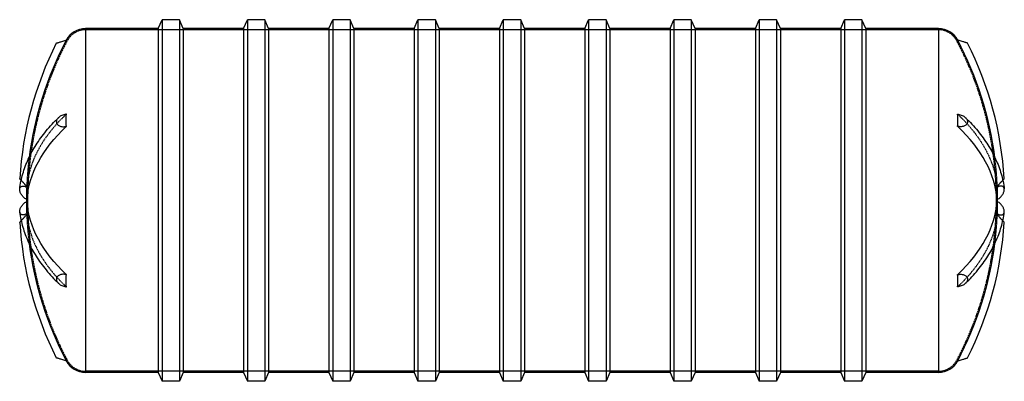
# Model space of a CAD drawing. Units: inches. Extents: x 554 to 969, y 22 to 175.
import ezdxf

# ---------------------------------------------------------------- set-up
doc = ezdxf.new("R2010")
doc.units = ezdxf.units.IN
doc.header["$MEASUREMENT"] = 0
doc.linetypes.add('HIDDEN', pattern=[0.375, 0.25, -0.125])

msp = doc.modelspace()

# ---------------------------------------------------------------- linework, layer by layer
at = {"color": 0, "linetype": 'Continuous'}
for p, q in [((612.03, 171.12), (613.63, 174.87)), ((613.63, 174.87), (613.63, 22.37)), ((620.96, 174.87), (613.63, 174.87)), ((620.96, 174.87), (620.96, 22.37)), ((622.56, 171.12), (620.96, 174.87)), ((648.03, 171.12), (649.63, 174.87)), ((649.63, 174.87), (649.63, 22.37)), ((656.96, 174.87), (649.63, 174.87)), ((656.96, 174.87), (656.96, 22.37)), ((658.56, 171.12), (656.96, 174.87)), ((684.03, 171.12), (685.63, 174.87)), ((685.63, 174.87), (685.63, 22.37)), ((692.96, 174.87), (685.63, 174.87)), ((692.96, 174.87), (692.96, 22.37)), ((694.56, 171.12), (692.96, 174.87)), ((720.03, 171.12), (721.63, 174.87)), ((721.63, 174.87), (721.63, 22.37)), ((728.96, 174.87), (721.63, 174.87)), ((728.96, 174.87), (728.96, 22.37)), ((730.56, 171.12), (728.96, 174.87)), ((756.03, 171.12), (757.63, 174.87)), ((757.63, 174.87), (757.63, 22.37)), ((764.96, 174.87), (757.63, 174.87)), ((764.96, 174.87), (764.96, 22.37)), ((766.56, 171.12), (764.96, 174.87)), ((792.03, 171.12), (793.63, 174.87)), ((793.63, 174.87), (793.63, 22.37)), ((800.96, 174.87), (793.63, 174.87)), ((800.96, 174.87), (800.96, 22.37)), ((802.56, 171.12), (800.96, 174.87)), ((828.03, 171.12), (829.63, 174.87)), ((829.63, 174.87), (829.63, 22.37)), ((836.96, 174.87), (829.63, 174.87)), ((836.96, 174.87), (836.96, 22.37)), ((838.56, 171.12), (836.96, 174.87)), ((864.03, 171.12), (865.63, 174.87)), ((865.63, 174.87), (865.63, 22.37)), ((872.96, 174.87), (865.63, 174.87)), ((872.96, 174.87), (872.96, 22.37)), ((874.56, 171.12), (872.96, 174.87)), ((900.03, 171.12), (901.63, 174.87)), ((901.63, 174.87), (901.63, 22.37)), ((908.96, 174.87), (901.63, 174.87)), ((908.96, 174.87), (908.96, 22.37)), ((910.56, 171.12), (908.96, 174.87)), ((581.3, 171.12), (581.3, 26.12)), ((612.03, 171.12), (581.3, 171.12)), ((612.03, 171.12), (612.03, 26.12)), ((622.56, 171.12), (622.56, 26.12)), ((648.03, 171.12), (622.56, 171.12)), ((648.03, 171.12), (648.03, 26.12)), ((658.56, 171.12), (658.56, 26.12)), ((684.03, 171.12), (658.56, 171.12)), ((684.03, 171.12), (684.03, 26.12)), ((694.56, 171.12), (694.56, 26.12)), ((720.03, 171.12), (694.56, 171.12)), ((720.03, 171.12), (720.03, 26.12)), ((730.56, 171.12), (730.56, 26.12)), ((756.03, 171.12), (730.56, 171.12)), ((756.03, 171.12), (756.03, 26.12)), ((766.56, 171.12), (766.56, 26.12)), ((792.03, 171.12), (766.56, 171.12)), ((792.03, 171.12), (792.03, 26.12)), ((802.56, 171.12), (802.56, 26.12)), ((828.03, 171.12), (802.56, 171.12)), ((828.03, 171.12), (828.03, 26.12)), ((838.56, 171.12), (838.56, 26.12)), ((864.03, 171.12), (838.56, 171.12)), ((864.03, 171.12), (864.03, 26.12)), ((874.56, 171.12), (874.56, 26.12)), ((900.03, 171.12), (874.56, 171.12)), ((900.03, 171.12), (900.03, 26.12)), ((910.56, 171.12), (910.56, 26.12)), ((941.3, 171.12), (910.56, 171.12)), ((941.3, 171.12), (941.3, 26.12)), ((612.03, 26.12), (581.3, 26.12)), ((612.03, 26.12), (613.63, 22.37)), ((622.56, 26.12), (620.96, 22.37)), ((648.03, 26.12), (622.56, 26.12)), ((648.03, 26.12), (649.63, 22.37)), ((658.56, 26.12), (656.96, 22.37)), ((684.03, 26.12), (658.56, 26.12)), ((684.03, 26.12), (685.63, 22.37)), ((694.56, 26.12), (692.96, 22.37)), ((720.03, 26.12), (694.56, 26.12)), ((720.03, 26.12), (721.63, 22.37)), ((730.56, 26.12), (728.96, 22.37)), ((756.03, 26.12), (730.56, 26.12)), ((756.03, 26.12), (757.63, 22.37)), ((766.56, 26.12), (764.96, 22.37)), ((792.03, 26.12), (766.56, 26.12)), ((792.03, 26.12), (793.63, 22.37)), ((802.56, 26.12), (800.96, 22.37)), ((828.03, 26.12), (802.56, 26.12)), ((828.03, 26.12), (829.63, 22.37)), ((838.56, 26.12), (836.96, 22.37)), ((864.03, 26.12), (838.56, 26.12)), ((864.03, 26.12), (865.63, 22.37)), ((874.56, 26.12), (872.96, 22.37)), ((900.03, 26.12), (874.56, 26.12)), ((900.03, 26.12), (901.63, 22.37)), ((910.56, 26.12), (908.96, 22.37)), ((941.3, 26.12), (910.56, 26.12)), ((620.96, 22.37), (613.63, 22.37)), ((656.96, 22.37), (649.63, 22.37)), ((692.96, 22.37), (685.63, 22.37)), ((728.96, 22.37), (721.63, 22.37)), ((764.96, 22.37), (757.63, 22.37)), ((800.96, 22.37), (793.63, 22.37)), ((836.96, 22.37), (829.63, 22.37)), ((872.96, 22.37), (865.63, 22.37)), ((908.96, 22.37), (901.63, 22.37))]:
    msp.add_line(p, q, dxfattribs=at)
at = {"color": 252, "linetype": 'HIDDEN'}
for p, q in [((941.3, 170.62), (581.3, 170.62)), ((941.3, 26.62), (581.3, 26.62))]:
    msp.add_line(p, q, dxfattribs=at)
at = {"color": 0, "linetype": 'Continuous'}
for centre, radius, start, end in [((581.3, 161.98), 9.14, 90, 152.0899), ((941.3, 161.98), 9.14, 27.9101, 90), ((700.91, 98.62), 144.47, 152.1132, 172.7564), ((821.68, 98.62), 144.47, 7.2436, 27.8868), ((700.91, 98.62), 147.63, 153.2903, 176.4199), ((821.68, 98.62), 147.62, 3.5801, 26.7097), ((700.91, 98.62), 144.5, 179.8139, 180.1861), ((821.68, 98.62), 144.5, 359.8139, 0.1861), ((700.91, 98.62), 147.63, 183.5801, 206.7097), ((821.68, 98.62), 147.62, 333.2903, 356.4199), ((700.91, 98.62), 144.47, 187.2436, 207.8868), ((821.68, 98.62), 144.47, 332.1132, 352.7564), ((581.3, 35.26), 9.14, 207.9101, 270), ((941.3, 35.26), 9.14, 270, 332.0899)]:
    msp.add_arc(centre, radius, start, end, dxfattribs=at)
at = {"color": 252, "linetype": 'HIDDEN'}
for centre, radius, start, end in [((581.3, 161.98), 8.64, 90, 152.0899), ((941.3, 161.98), 8.64, 27.9101, 90), ((700.91, 98.62), 144, 152.0899, 207.9101), ((821.68, 98.62), 144, 332.0899, 27.9101), ((700.91, 98.62), 144.47, 172.7564, 177.6326), ((821.68, 98.62), 144.47, 2.3674, 7.2436), ((700.91, 98.62), 144.5, 177.6203, 179.8139), ((821.68, 98.62), 144.5, 0.1861, 2.3797), ((700.91, 98.62), 144.5, 180.1861, 182.3797), ((821.68, 98.62), 144.5, 357.6203, 359.8139), ((700.91, 98.62), 144.47, 182.3674, 187.2436), ((821.68, 98.62), 144.47, 352.7564, 357.6326), ((581.3, 35.26), 8.64, 207.9101, 270), ((941.3, 35.26), 8.64, 270, 332.0899)]:
    msp.add_arc(centre, radius, start, end, dxfattribs=at)
for centre, major_axis, ratio, start_param, end_param in [((700.91, 101.21), (-144.47, 0), 0.5, -0.486717, -0.041319), ((625.72, 64.02), (42.71, -92.82), 0.586417, -2.265398, -2.206748), ((625.72, 133.21), (-42.71, -92.82), 0.586417, -0.934845, -0.876194), ((700.91, 96.02), (-144.47, 0), 0.5, 0.041319, 0.486717)]:
    msp.add_ellipse(centre, major_axis=major_axis, ratio=ratio, start_param=start_param, end_param=end_param, dxfattribs=at)
at = {"color": 252, "linetype": 'HIDDEN', "extrusion": (-8.2716e-15, -7.36848e-17, -1)}
msp.add_ellipse((821.68, 101.21), major_axis=(144.47, 0), ratio=0.5, start_param=-0.486717, end_param=-0.041319, dxfattribs=at)
at = {"color": 0, "linetype": 'Continuous', "extrusion": (-8.28632e-15, 9.44607e-17, -1)}
msp.add_ellipse((700.91, 96.02), major_axis=(-144.47, 0), ratio=0.5, start_param=0.041319, end_param=0.486717, dxfattribs=at)
at = {"color": 0, "linetype": 'Continuous'}
for centre, start_param, end_param in [((821.68, 96.02), 0.041319, 0.486717), ((821.68, 101.21), -0.486717, -0.041319)]:
    msp.add_ellipse(centre, major_axis=(144.47, 0), ratio=0.5, start_param=start_param, end_param=end_param, dxfattribs=at)
at = {"color": 252, "linetype": 'HIDDEN', "extrusion": (-8.30457e-15, -3.01815e-17, -1)}
msp.add_ellipse((896.87, 64.02), major_axis=(-42.71, -92.82), ratio=0.586417, start_param=-2.265398, end_param=-2.206748, dxfattribs=at)
at = {"color": 0, "linetype": 'Continuous', "extrusion": (-8.2716e-15, -7.36848e-17, -1)}
msp.add_ellipse((700.91, 101.21), major_axis=(-144.47, 0), ratio=0.5, start_param=-0.486717, end_param=-0.041319, dxfattribs=at)
at = {"color": 252, "linetype": 'HIDDEN', "extrusion": (-8.23344e-15, -2.78271e-17, -1)}
msp.add_ellipse((896.87, 133.21), major_axis=(42.71, -92.82), ratio=0.586417, start_param=-0.934845, end_param=-0.876194, dxfattribs=at)
at = {"color": 252, "linetype": 'HIDDEN', "extrusion": (-8.28632e-15, 9.44607e-17, -1)}
msp.add_ellipse((821.68, 96.02), major_axis=(144.47, 0), ratio=0.5, start_param=0.041319, end_param=0.486717, dxfattribs=at)
at = {"color": 0, "linetype": 'Continuous'}
for points, knots in [([(569.04, 164.97), (569.04, 164.97), (569.06, 164.98), (569.14, 165), (569.2, 165.02), (569.36, 165.07), (569.47, 165.1), (569.73, 165.18), (569.88, 165.23), (570.21, 165.33), (570.42, 165.4), (570.86, 165.53), (571.1, 165.6), (571.58, 165.75), (571.87, 165.84), (572.47, 166.03), (572.77, 166.12), (573.12, 166.23), (573.19, 166.25), (573.26, 166.27)], [21.600656, 21.600656, 21.600656, 21.600656, 22.098296, 22.098296, 22.595936, 22.595936, 23.188053, 23.188053, 23.78017, 23.78017, 24.507743, 24.507743, 25.235317, 25.235317, 26.102496, 26.102496, 26.969675, 26.969675, 27.186276, 27.186276, 27.186276, 27.186276]), ([(953.55, 164.97), (953.55, 164.97), (953.53, 164.98), (953.45, 165), (953.39, 165.02), (953.23, 165.07), (953.12, 165.1), (952.86, 165.18), (952.71, 165.23), (952.39, 165.33), (952.17, 165.4), (951.73, 165.53), (951.49, 165.6), (951.01, 165.75), (950.72, 165.84), (950.12, 166.03), (949.82, 166.12), (949.47, 166.23), (949.4, 166.25), (949.33, 166.27)], [21.600656, 21.600656, 21.600656, 21.600656, 22.098296, 22.098296, 22.595936, 22.595936, 23.188053, 23.188053, 23.78017, 23.78017, 24.507743, 24.507743, 25.235317, 25.235317, 26.102496, 26.102496, 26.969675, 26.969675, 27.186276, 27.186276, 27.186276, 27.186276]), ([(553.59, 103.5), (553.86, 105.62), (554.29, 107.73), (555.51, 111.92), (556.28, 114), (558.16, 118.09), (559.26, 120.11), (561.78, 124.07), (563.19, 126.02), (566.32, 129.84), (568.03, 131.71), (569.89, 133.53)], [3.2039651, 3.2039651, 3.2039651, 3.2039651, 3.285562, 3.285562, 3.367159, 3.367159, 3.4487559, 3.4487559, 3.5303529, 3.5303529, 3.6119498, 3.6119498, 3.6119498, 3.6119498]), ([(573.26, 135.04), (573.19, 135.03), (573.12, 135.02), (572.77, 134.97), (572.47, 134.9), (571.87, 134.72), (571.58, 134.61), (571.1, 134.39), (570.86, 134.27), (570.42, 133.98), (570.21, 133.82), (569.88, 133.53), (569.73, 133.38), (569.47, 133.05), (569.36, 132.88), (569.2, 132.57), (569.14, 132.41), (569.06, 132.1), (569.04, 131.94), (569.04, 131.79), (569.04, 131.65), (569.06, 131.5), (569.14, 131.21), (569.2, 131.07), (569.36, 130.81), (569.47, 130.67), (569.73, 130.43), (569.88, 130.32), (570.21, 130.13), (570.42, 130.03), (570.86, 129.88), (571.1, 129.83), (571.58, 129.76), (571.87, 129.74), (572.47, 129.74), (572.77, 129.77), (573.12, 129.82), (573.19, 129.84), (573.26, 129.85)], [16.015035, 16.015035, 16.015035, 16.015035, 16.231637, 16.231637, 17.098816, 17.098816, 17.965995, 17.965995, 18.693568, 18.693568, 19.421141, 19.421141, 20.013258, 20.013258, 20.605375, 20.605375, 21.103015, 21.103015, 21.600656, 21.600656, 21.600656, 22.098296, 22.098296, 22.595936, 22.595936, 23.188053, 23.188053, 23.78017, 23.78017, 24.507743, 24.507743, 25.235317, 25.235317, 26.102496, 26.102496, 26.969675, 26.969675, 27.186276, 27.186276, 27.186276, 27.186276]), ([(949.33, 135.04), (949.4, 135.03), (949.47, 135.02), (949.82, 134.97), (950.12, 134.9), (950.72, 134.72), (951.01, 134.61), (951.49, 134.39), (951.73, 134.27), (952.17, 133.98), (952.39, 133.82), (952.71, 133.53), (952.86, 133.38), (953.12, 133.05), (953.23, 132.88), (953.39, 132.57), (953.45, 132.41), (953.53, 132.1), (953.55, 131.94), (953.55, 131.79), (953.55, 131.65), (953.53, 131.5), (953.45, 131.21), (953.39, 131.07), (953.23, 130.81), (953.12, 130.67), (952.86, 130.43), (952.71, 130.32), (952.39, 130.13), (952.17, 130.03), (951.73, 129.88), (951.49, 129.83), (951.01, 129.76), (950.72, 129.74), (950.12, 129.74), (949.82, 129.77), (949.47, 129.82), (949.4, 129.84), (949.33, 129.85)], [16.015035, 16.015035, 16.015035, 16.015035, 16.231637, 16.231637, 17.098816, 17.098816, 17.965995, 17.965995, 18.693568, 18.693568, 19.421141, 19.421141, 20.013258, 20.013258, 20.605375, 20.605375, 21.103015, 21.103015, 21.600656, 21.600656, 21.600656, 22.098296, 22.098296, 22.595936, 22.595936, 23.188053, 23.188053, 23.78017, 23.78017, 24.507743, 24.507743, 25.235317, 25.235317, 26.102496, 26.102496, 26.969675, 26.969675, 27.186276, 27.186276, 27.186276, 27.186276]), ([(952.7, 133.53), (954.56, 131.71), (956.27, 129.84), (959.4, 126.02), (960.81, 124.07), (963.33, 120.11), (964.43, 118.09), (966.31, 114), (967.08, 111.92), (968.3, 107.73), (968.74, 105.62), (969, 103.5)], [5.8128281, 5.8128281, 5.8128281, 5.8128281, 5.8944251, 5.8944251, 5.976022, 5.976022, 6.057619, 6.057619, 6.139216, 6.139216, 6.2208129, 6.2208129, 6.2208129, 6.2208129]), ([(554.22, 107.14), (554.13, 107.23), (554.05, 107.32), (553.88, 107.5), (553.8, 107.59), (553.69, 107.71), (553.65, 107.76), (553.59, 107.82), (553.57, 107.84), (553.57, 107.84)], [19.531611, 19.531611, 19.531611, 19.531611, 20.013258, 20.013258, 20.605375, 20.605375, 21.103015, 21.103015, 21.600656, 21.600656, 21.600656, 21.600656]), ([(968.38, 107.14), (968.46, 107.23), (968.54, 107.32), (968.71, 107.5), (968.79, 107.59), (968.9, 107.71), (968.95, 107.76), (969, 107.82), (969.02, 107.84), (969.02, 107.84)], [19.531611, 19.531611, 19.531611, 19.531611, 20.013258, 20.013258, 20.605375, 20.605375, 21.103015, 21.103015, 21.600656, 21.600656, 21.600656, 21.600656]), ([(556.57, 99.01), (556.52, 99.03), (556.47, 99.06), (556.22, 99.19), (556.01, 99.33), (555.58, 99.64), (555.38, 99.82), (555.03, 100.15), (554.87, 100.33), (554.55, 100.72), (554.4, 100.93), (554.17, 101.3), (554.07, 101.49), (553.88, 101.87), (553.8, 102.07), (553.69, 102.41), (553.65, 102.58), (553.59, 102.92), (553.57, 103.08), (553.57, 103.23), (553.57, 103.32), (553.58, 103.41), (553.59, 103.5)], [16.0156, 16.0156, 16.0156, 16.0156, 16.231637, 16.231637, 17.098816, 17.098816, 17.965995, 17.965995, 18.693568, 18.693568, 19.421141, 19.421141, 20.013258, 20.013258, 20.605375, 20.605375, 21.103015, 21.103015, 21.600656, 21.600656, 21.600656, 21.910533, 21.910533, 21.910533, 21.910533]), ([(966.03, 99.01), (966.08, 99.03), (966.13, 99.06), (966.37, 99.19), (966.59, 99.33), (967.01, 99.64), (967.22, 99.82), (967.56, 100.15), (967.72, 100.33), (968.04, 100.72), (968.19, 100.93), (968.42, 101.3), (968.53, 101.49), (968.71, 101.87), (968.79, 102.07), (968.9, 102.41), (968.95, 102.58), (969, 102.92), (969.02, 103.08), (969.02, 103.23), (969.02, 103.32), (969.01, 103.41), (969, 103.5)], [16.0156, 16.0156, 16.0156, 16.0156, 16.231637, 16.231637, 17.098816, 17.098816, 17.965995, 17.965995, 18.693568, 18.693568, 19.421141, 19.421141, 20.013258, 20.013258, 20.605375, 20.605375, 21.103015, 21.103015, 21.600656, 21.600656, 21.600656, 21.910533, 21.910533, 21.910533, 21.910533]), ([(553.59, 93.74), (553.58, 93.83), (553.57, 93.92), (553.57, 94.01), (553.57, 94.15), (553.59, 94.32), (553.65, 94.65), (553.69, 94.82), (553.8, 95.16), (553.88, 95.36), (554.07, 95.75), (554.17, 95.94), (554.4, 96.3), (554.55, 96.51), (554.87, 96.9), (555.03, 97.08), (555.38, 97.41), (555.58, 97.59), (556.01, 97.91), (556.22, 98.04), (556.47, 98.18), (556.52, 98.2), (556.57, 98.23)], [21.290778, 21.290778, 21.290778, 21.290778, 21.600656, 21.600656, 21.600656, 22.098296, 22.098296, 22.595936, 22.595936, 23.188053, 23.188053, 23.78017, 23.78017, 24.507743, 24.507743, 25.235317, 25.235317, 26.102496, 26.102496, 26.969675, 26.969675, 27.185711, 27.185711, 27.185711, 27.185711]), ([(969, 93.74), (969.01, 93.83), (969.02, 93.92), (969.02, 94.01), (969.02, 94.15), (969, 94.32), (968.95, 94.65), (968.9, 94.82), (968.79, 95.16), (968.71, 95.36), (968.53, 95.75), (968.42, 95.94), (968.19, 96.3), (968.04, 96.51), (967.72, 96.9), (967.56, 97.08), (967.22, 97.41), (967.01, 97.59), (966.59, 97.91), (966.37, 98.04), (966.13, 98.18), (966.08, 98.2), (966.03, 98.23)], [21.290778, 21.290778, 21.290778, 21.290778, 21.600656, 21.600656, 21.600656, 22.098296, 22.098296, 22.595936, 22.595936, 23.188053, 23.188053, 23.78017, 23.78017, 24.507743, 24.507743, 25.235317, 25.235317, 26.102496, 26.102496, 26.969675, 26.969675, 27.185711, 27.185711, 27.185711, 27.185711]), ([(553.59, 93.74), (553.86, 91.62), (554.29, 89.5), (555.51, 85.31), (556.28, 83.24), (558.16, 79.15), (559.26, 77.13), (561.78, 73.16), (563.19, 71.22), (566.32, 67.4), (568.03, 65.53), (569.89, 63.71)], [3.2039651, 3.2039651, 3.2039651, 3.2039651, 3.285562, 3.285562, 3.367159, 3.367159, 3.4487559, 3.4487559, 3.5303529, 3.5303529, 3.6119498, 3.6119498, 3.6119498, 3.6119498]), ([(952.7, 63.71), (954.56, 65.53), (956.27, 67.4), (959.4, 71.22), (960.81, 73.16), (963.33, 77.13), (964.43, 79.15), (966.31, 83.24), (967.08, 85.31), (968.3, 89.5), (968.74, 91.62), (969, 93.74)], [5.8128281, 5.8128281, 5.8128281, 5.8128281, 5.8944251, 5.8944251, 5.976022, 5.976022, 6.057619, 6.057619, 6.139216, 6.139216, 6.2208129, 6.2208129, 6.2208129, 6.2208129]), ([(553.57, 89.4), (553.57, 89.4), (553.59, 89.41), (553.65, 89.48), (553.69, 89.53), (553.8, 89.64), (553.88, 89.73), (554.05, 89.91), (554.13, 90.01), (554.22, 90.1)], [21.600656, 21.600656, 21.600656, 21.600656, 22.098296, 22.098296, 22.595936, 22.595936, 23.188053, 23.188053, 23.6697, 23.6697, 23.6697, 23.6697]), ([(969.02, 89.4), (969.02, 89.4), (969, 89.41), (968.95, 89.48), (968.9, 89.53), (968.79, 89.64), (968.71, 89.73), (968.54, 89.91), (968.46, 90.01), (968.38, 90.1)], [21.600656, 21.600656, 21.600656, 21.600656, 22.098296, 22.098296, 22.595936, 22.595936, 23.188053, 23.188053, 23.6697, 23.6697, 23.6697, 23.6697]), ([(573.26, 67.39), (573.19, 67.4), (573.12, 67.41), (572.77, 67.47), (572.47, 67.49), (571.87, 67.5), (571.58, 67.48), (571.1, 67.4), (570.86, 67.35), (570.42, 67.2), (570.21, 67.11), (569.88, 66.92), (569.73, 66.81), (569.47, 66.56), (569.36, 66.42), (569.2, 66.17), (569.14, 66.03), (569.06, 65.74), (569.04, 65.59), (569.04, 65.44), (569.04, 65.3), (569.06, 65.14), (569.14, 64.82), (569.2, 64.67), (569.36, 64.36), (569.47, 64.19), (569.73, 63.86), (569.88, 63.71), (570.21, 63.42), (570.42, 63.26), (570.86, 62.97), (571.1, 62.85), (571.58, 62.62), (571.87, 62.51), (572.47, 62.33), (572.77, 62.27), (573.12, 62.22), (573.19, 62.21), (573.26, 62.2)], [16.015035, 16.015035, 16.015035, 16.015035, 16.231637, 16.231637, 17.098816, 17.098816, 17.965995, 17.965995, 18.693568, 18.693568, 19.421141, 19.421141, 20.013258, 20.013258, 20.605375, 20.605375, 21.103015, 21.103015, 21.600656, 21.600656, 21.600656, 22.098296, 22.098296, 22.595936, 22.595936, 23.188053, 23.188053, 23.78017, 23.78017, 24.507743, 24.507743, 25.235317, 25.235317, 26.102496, 26.102496, 26.969675, 26.969675, 27.186276, 27.186276, 27.186276, 27.186276]), ([(949.33, 67.39), (949.4, 67.4), (949.47, 67.41), (949.82, 67.47), (950.12, 67.49), (950.72, 67.5), (951.01, 67.48), (951.49, 67.4), (951.73, 67.35), (952.17, 67.2), (952.39, 67.11), (952.71, 66.92), (952.86, 66.81), (953.12, 66.56), (953.23, 66.42), (953.39, 66.17), (953.45, 66.03), (953.53, 65.74), (953.55, 65.59), (953.55, 65.44), (953.55, 65.3), (953.53, 65.14), (953.45, 64.82), (953.39, 64.67), (953.23, 64.36), (953.12, 64.19), (952.86, 63.86), (952.71, 63.71), (952.39, 63.42), (952.17, 63.26), (951.73, 62.97), (951.49, 62.85), (951.01, 62.62), (950.72, 62.51), (950.12, 62.33), (949.82, 62.27), (949.47, 62.22), (949.4, 62.21), (949.33, 62.2)], [16.015035, 16.015035, 16.015035, 16.015035, 16.231637, 16.231637, 17.098816, 17.098816, 17.965995, 17.965995, 18.693568, 18.693568, 19.421141, 19.421141, 20.013258, 20.013258, 20.605375, 20.605375, 21.103015, 21.103015, 21.600656, 21.600656, 21.600656, 22.098296, 22.098296, 22.595936, 22.595936, 23.188053, 23.188053, 23.78017, 23.78017, 24.507743, 24.507743, 25.235317, 25.235317, 26.102496, 26.102496, 26.969675, 26.969675, 27.186276, 27.186276, 27.186276, 27.186276]), ([(573.26, 30.97), (573.19, 30.99), (573.12, 31.01), (572.77, 31.12), (572.47, 31.21), (571.87, 31.39), (571.58, 31.48), (571.1, 31.63), (570.86, 31.7), (570.42, 31.84), (570.21, 31.91), (569.88, 32.01), (569.73, 32.05), (569.47, 32.13), (569.36, 32.17), (569.2, 32.21), (569.14, 32.23), (569.06, 32.26), (569.04, 32.26), (569.04, 32.26)], [16.015035, 16.015035, 16.015035, 16.015035, 16.231637, 16.231637, 17.098816, 17.098816, 17.965995, 17.965995, 18.693568, 18.693568, 19.421141, 19.421141, 20.013258, 20.013258, 20.605375, 20.605375, 21.103015, 21.103015, 21.600656, 21.600656, 21.600656, 21.600656]), ([(949.33, 30.97), (949.4, 30.99), (949.47, 31.01), (949.82, 31.12), (950.12, 31.21), (950.72, 31.39), (951.01, 31.48), (951.49, 31.63), (951.73, 31.7), (952.17, 31.84), (952.39, 31.91), (952.71, 32.01), (952.86, 32.05), (953.12, 32.13), (953.23, 32.17), (953.39, 32.21), (953.45, 32.23), (953.53, 32.26), (953.55, 32.26), (953.55, 32.26)], [16.015035, 16.015035, 16.015035, 16.015035, 16.231637, 16.231637, 17.098816, 17.098816, 17.965995, 17.965995, 18.693568, 18.693568, 19.421141, 19.421141, 20.013258, 20.013258, 20.605375, 20.605375, 21.103015, 21.103015, 21.600656, 21.600656, 21.600656, 21.600656])]:
    msp.add_open_spline(points, degree=3, knots=knots, dxfattribs=at)
for points in [[(573.22, 166.19), (573.23, 166.22), (573.25, 166.24), (573.26, 166.27)], [(949.37, 166.19), (949.36, 166.22), (949.34, 166.24), (949.33, 166.27)], [(573.22, 132.44), (573.22, 133.27), (573.23, 134.15), (573.26, 135.04)], [(949.37, 132.44), (949.37, 133.27), (949.36, 134.15), (949.33, 135.04)], [(573.26, 129.85), (573.23, 130.73), (573.22, 131.6), (573.22, 132.44)], [(573.22, 129.81), (573.23, 129.82), (573.25, 129.84), (573.26, 129.85)], [(949.33, 129.85), (949.36, 130.73), (949.37, 131.6), (949.37, 132.44)], [(949.37, 129.81), (949.36, 129.82), (949.34, 129.84), (949.33, 129.85)], [(573.26, 67.39), (573.25, 67.4), (573.23, 67.41), (573.22, 67.43)], [(573.22, 64.8), (573.22, 65.64), (573.23, 66.5), (573.26, 67.39)], [(949.33, 67.39), (949.34, 67.4), (949.36, 67.41), (949.37, 67.43)], [(949.37, 64.8), (949.37, 65.64), (949.36, 66.5), (949.33, 67.39)], [(573.26, 62.2), (573.23, 63.09), (573.22, 63.96), (573.22, 64.8)], [(949.33, 62.2), (949.36, 63.09), (949.37, 63.96), (949.37, 64.8)], [(573.26, 30.97), (573.25, 30.99), (573.23, 31.02), (573.22, 31.05)], [(949.33, 30.97), (949.34, 30.99), (949.36, 31.02), (949.37, 31.05)]]:
    msp.add_open_spline(points, degree=3, dxfattribs=at)
at = {"color": 252, "linetype": 'HIDDEN'}
for points in [[(573.26, 135.04), (573.25, 135.02), (573.23, 135.01), (573.22, 135)], [(949.33, 135.04), (949.34, 135.02), (949.36, 135.01), (949.37, 135)], [(573.22, 62.24), (573.23, 62.22), (573.25, 62.21), (573.26, 62.2)], [(949.37, 62.24), (949.36, 62.22), (949.34, 62.21), (949.33, 62.2)]]:
    msp.add_open_spline(points, degree=3, dxfattribs=at)
for points, knots in [([(553.59, 103.5), (553.6, 103.55), (553.61, 103.6), (553.65, 103.79), (553.69, 103.91), (553.8, 104.14), (553.88, 104.25), (554.07, 104.44), (554.17, 104.51), (554.4, 104.62), (554.55, 104.67), (554.87, 104.71), (555.03, 104.71), (555.38, 104.68), (555.58, 104.63), (556.01, 104.48), (556.22, 104.39), (556.47, 104.25), (556.52, 104.23), (556.57, 104.2)], [21.910533, 21.910533, 21.910533, 21.910533, 22.098296, 22.098296, 22.595936, 22.595936, 23.188053, 23.188053, 23.78017, 23.78017, 24.507743, 24.507743, 25.235317, 25.235317, 26.102496, 26.102496, 26.969675, 26.969675, 27.185711, 27.185711, 27.185711, 27.185711]), ([(556.57, 104.59), (556.52, 104.64), (556.47, 104.69), (556.22, 104.96), (556.01, 105.19), (555.58, 105.65), (555.38, 105.88), (555.03, 106.25), (554.87, 106.43), (554.55, 106.77), (554.4, 106.94), (554.26, 107.1), (554.24, 107.12), (554.22, 107.14)], [16.0156, 16.0156, 16.0156, 16.0156, 16.231637, 16.231637, 17.098816, 17.098816, 17.965995, 17.965995, 18.693568, 18.693568, 19.421141, 19.421141, 19.531611, 19.531611, 19.531611, 19.531611]), ([(966.03, 104.59), (966.08, 104.64), (966.13, 104.69), (966.37, 104.96), (966.59, 105.19), (967.01, 105.65), (967.22, 105.88), (967.56, 106.25), (967.72, 106.43), (968.04, 106.77), (968.19, 106.94), (968.34, 107.1), (968.36, 107.12), (968.38, 107.14)], [16.0156, 16.0156, 16.0156, 16.0156, 16.231637, 16.231637, 17.098816, 17.098816, 17.965995, 17.965995, 18.693568, 18.693568, 19.421141, 19.421141, 19.531611, 19.531611, 19.531611, 19.531611]), ([(969, 103.5), (968.99, 103.55), (968.99, 103.6), (968.95, 103.79), (968.9, 103.91), (968.79, 104.14), (968.71, 104.25), (968.53, 104.44), (968.42, 104.51), (968.19, 104.62), (968.04, 104.67), (967.72, 104.71), (967.56, 104.71), (967.22, 104.68), (967.01, 104.63), (966.59, 104.48), (966.37, 104.39), (966.13, 104.25), (966.08, 104.23), (966.03, 104.2)], [21.910533, 21.910533, 21.910533, 21.910533, 22.098296, 22.098296, 22.595936, 22.595936, 23.188053, 23.188053, 23.78017, 23.78017, 24.507743, 24.507743, 25.235317, 25.235317, 26.102496, 26.102496, 26.969675, 26.969675, 27.185711, 27.185711, 27.185711, 27.185711]), ([(556.57, 93.04), (556.52, 93.01), (556.47, 92.98), (556.22, 92.85), (556.01, 92.75), (555.58, 92.61), (555.38, 92.56), (555.03, 92.52), (554.87, 92.52), (554.55, 92.57), (554.4, 92.61), (554.17, 92.73), (554.07, 92.8), (553.88, 92.99), (553.8, 93.1), (553.69, 93.32), (553.65, 93.44), (553.61, 93.63), (553.6, 93.68), (553.59, 93.74)], [16.0156, 16.0156, 16.0156, 16.0156, 16.231637, 16.231637, 17.098816, 17.098816, 17.965995, 17.965995, 18.693568, 18.693568, 19.421141, 19.421141, 20.013258, 20.013258, 20.605375, 20.605375, 21.103015, 21.103015, 21.290778, 21.290778, 21.290778, 21.290778]), ([(554.22, 90.1), (554.24, 90.12), (554.26, 90.14), (554.4, 90.3), (554.55, 90.46), (554.87, 90.81), (555.03, 90.99), (555.38, 91.36), (555.58, 91.58), (556.01, 92.04), (556.22, 92.28), (556.47, 92.54), (556.52, 92.6), (556.57, 92.65)], [23.6697, 23.6697, 23.6697, 23.6697, 23.78017, 23.78017, 24.507743, 24.507743, 25.235317, 25.235317, 26.102496, 26.102496, 26.969675, 26.969675, 27.185711, 27.185711, 27.185711, 27.185711]), ([(966.03, 93.04), (966.08, 93.01), (966.13, 92.98), (966.37, 92.85), (966.59, 92.75), (967.01, 92.61), (967.22, 92.56), (967.56, 92.52), (967.72, 92.52), (968.04, 92.57), (968.19, 92.61), (968.42, 92.73), (968.53, 92.8), (968.71, 92.99), (968.79, 93.1), (968.9, 93.32), (968.95, 93.44), (968.99, 93.63), (968.99, 93.68), (969, 93.74)], [16.0156, 16.0156, 16.0156, 16.0156, 16.231637, 16.231637, 17.098816, 17.098816, 17.965995, 17.965995, 18.693568, 18.693568, 19.421141, 19.421141, 20.013258, 20.013258, 20.605375, 20.605375, 21.103015, 21.103015, 21.290778, 21.290778, 21.290778, 21.290778]), ([(968.38, 90.1), (968.36, 90.12), (968.34, 90.14), (968.19, 90.3), (968.04, 90.46), (967.72, 90.81), (967.56, 90.99), (967.22, 91.36), (967.01, 91.58), (966.59, 92.04), (966.37, 92.28), (966.13, 92.54), (966.08, 92.6), (966.03, 92.65)], [23.6697, 23.6697, 23.6697, 23.6697, 23.78017, 23.78017, 24.507743, 24.507743, 25.235317, 25.235317, 26.102496, 26.102496, 26.969675, 26.969675, 27.185711, 27.185711, 27.185711, 27.185711])]:
    msp.add_open_spline(points, degree=3, knots=knots, dxfattribs=at)

doc.saveas('drawing.dxf')
